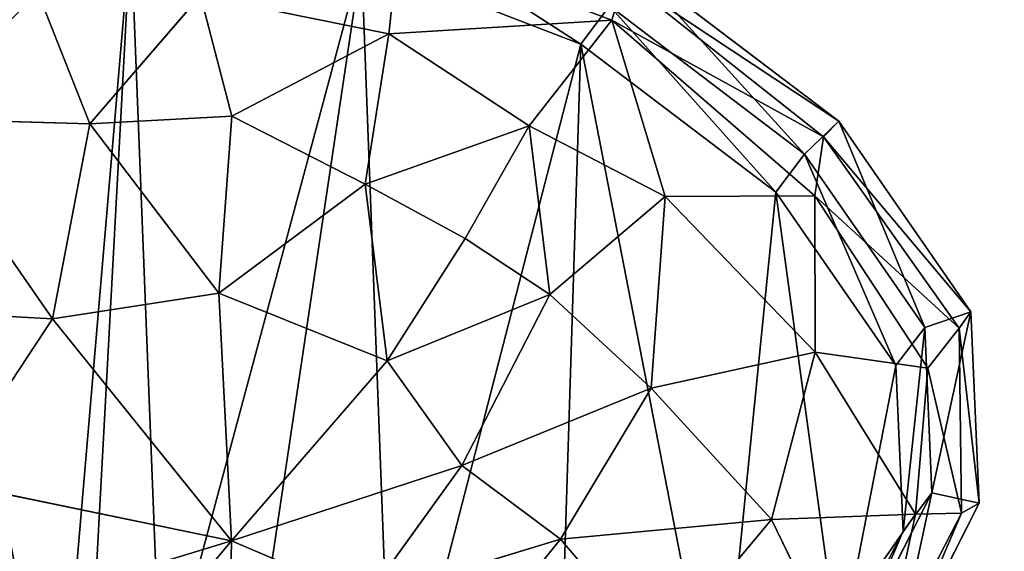
# Model space of a CAD drawing. Extents: x -4 to 4267, y 0 to 4270.
# Drawn here: x 2485 to 2695, y 2365 to 2478 of the extents above; entities that cross this region are included whole.
import ezdxf

# ---------------------------------------------------------------- set-up
doc = ezdxf.new("R2010")
doc.units = 0
doc.header["$LTSCALE"] = 25.4
doc.layers.get('0').update_dxf_attribs({"color": 13, "linetype": 'CONTINUOUS'})

msp = doc.modelspace()

# ---------------------------------------------------------------- linework, layer by layer
at = {"color": 0}
for p, q in [((2563.35, 2475.07, 107.53), (2565.5, 2495.21, 73.92)), ((2563.35, 2475.07, 107.53), (2565.5, 2495.21, 73.92)), ((2565.5, 2495.21, 73.92), (2610.91, 2478.02, 76.85)), ((2565.5, 2495.21, 73.92), (2610.91, 2478.02, 76.85)), ((2557.52, 2490.98, 0), (2604.25, 2472.92, 0)), ((2557.52, 2490.98, 0), (2604.25, 2472.92, 0)), ((2615.31, 2489.86, 0), (2659.31, 2456.47, 0)), ((2615.31, 2489.86, 0), (2659.31, 2456.47, 0)), ((2610.91, 2478.02, 76.85), (2613.54, 2486.81, 37.53)), ((2610.91, 2478.02, 76.85), (2613.54, 2486.81, 37.53)), ((2613.54, 2486.81, 37.53), (2656.05, 2453.15, 37.42)), ((2659.31, 2456.47, 0), (2613.54, 2486.81, 37.53)), ((2659.31, 2456.47, 0), (2613.54, 2486.81, 37.53)), ((2613.54, 2486.81, 37.53), (2656.05, 2453.15, 37.42)), ((2488.44, 2483.98, 107.5), (2499.56, 2455.89, 132.78)), ((2488.44, 2483.98, 107.5), (2499.56, 2455.89, 132.78)), ((2499.56, 2455.89, 132.78), (2523.15, 2483.29, 107.51)), ((2499.56, 2455.89, 132.78), (2523.15, 2483.29, 107.51)), ((2529.84, 2457.57, 129.61), (2523.15, 2483.29, 107.51)), ((2529.84, 2457.57, 129.61), (2523.15, 2483.29, 107.51)), ((2523.15, 2483.29, 107.51), (2563.35, 2475.07, 107.53)), ((2523.15, 2483.29, 107.51), (2563.35, 2475.07, 107.53)), ((2610.39, 2481.04, 0), (2652, 2449.47, 0)), ((2610.39, 2481.04, 0), (2652, 2449.47, 0)), ((2610.91, 2478.02, 76.85), (2563.35, 2475.07, 107.53)), ((2610.91, 2478.02, 76.85), (2563.35, 2475.07, 107.53)), ((2593.26, 2455.47, 114.75), (2610.91, 2478.02, 76.85)), ((2593.26, 2455.47, 114.75), (2610.91, 2478.02, 76.85)), ((2610.91, 2478.02, 76.85), (2656.05, 2453.15, 37.42)), ((2654.23, 2440.55, 73.56), (2610.91, 2478.02, 76.85)), ((2654.23, 2440.55, 73.56), (2610.91, 2478.02, 76.85)), ((2610.91, 2478.02, 76.85), (2622.27, 2440.44, 107.42)), ((2610.91, 2478.02, 76.85), (2656.05, 2453.15, 37.42)), ((2610.91, 2478.02, 76.85), (2622.27, 2440.44, 107.42)), ((2563.35, 2475.07, 107.53), (2529.84, 2457.57, 129.61)), ((2563.35, 2475.07, 107.53), (2529.84, 2457.57, 129.61)), ((2563.35, 2475.07, 107.53), (2558.25, 2443.08, 132.79)), ((2563.35, 2475.07, 107.53), (2558.25, 2443.08, 132.79)), ((2593.26, 2455.47, 114.75), (2563.35, 2475.07, 107.53)), ((2593.26, 2455.47, 114.75), (2563.35, 2475.07, 107.53)), ((2604.25, 2472.92, 0), (2645.86, 2441.34, 0)), ((2604.25, 2472.92, 0), (2645.86, 2441.34, 0)), ((2461.95, 2457, 132.86), (2491.56, 2414.35, 141.11)), ((2499.56, 2455.89, 132.78), (2461.95, 2457, 132.86)), ((2499.56, 2455.89, 132.78), (2461.95, 2457, 132.86)), ((2461.95, 2457, 132.86), (2491.56, 2414.35, 141.11)), ((2499.56, 2455.89, 132.78), (2491.56, 2414.35, 141.11)), ((2499.56, 2455.89, 132.78), (2491.56, 2414.35, 141.11)), ((2529.84, 2457.57, 129.61), (2499.56, 2455.89, 132.78)), ((2529.84, 2457.57, 129.61), (2499.56, 2455.89, 132.78)), ((2527.05, 2419.79, 140), (2499.56, 2455.89, 132.78)), ((2527.05, 2419.79, 140), (2499.56, 2455.89, 132.78)), ((2527.05, 2419.79, 140), (2529.84, 2457.57, 129.61)), ((2527.05, 2419.79, 140), (2529.84, 2457.57, 129.61)), ((2529.84, 2457.57, 129.61), (2558.25, 2443.08, 132.79)), ((2529.84, 2457.57, 129.61), (2558.25, 2443.08, 132.79)), ((2656.05, 2453.15, 37.42), (2659.31, 2456.47, 0)), ((2656.05, 2453.15, 37.42), (2659.31, 2456.47, 0)), ((2659.31, 2456.47, 0), (2687.5, 2415.83, 0)), ((2659.31, 2456.47, 0), (2687.5, 2415.83, 0)), ((2558.25, 2443.08, 132.79), (2593.26, 2455.47, 114.75)), ((2558.25, 2443.08, 132.79), (2593.26, 2455.47, 114.75)), ((2579.6, 2431.48, 131.88), (2593.26, 2455.47, 114.75)), ((2579.6, 2431.48, 131.88), (2593.26, 2455.47, 114.75)), ((2622.27, 2440.44, 107.42), (2593.26, 2455.47, 114.75)), ((2593.26, 2455.47, 114.75), (2597.67, 2419.57, 132.79)), ((2593.26, 2455.47, 114.75), (2597.67, 2419.57, 132.79)), ((2622.27, 2440.44, 107.42), (2593.26, 2455.47, 114.75)), ((2656.05, 2453.15, 37.42), (2654.23, 2440.55, 73.56)), ((2656.05, 2453.15, 37.42), (2654.23, 2440.55, 73.56)), ((2656.05, 2453.15, 37.42), (2687.5, 2415.83, 0)), ((2685, 2412.39, 37.15), (2656.05, 2453.15, 37.42)), ((2685, 2412.39, 37.15), (2656.05, 2453.15, 37.42)), ((2656.05, 2453.15, 37.42), (2687.5, 2415.83, 0)), ((2652, 2449.47, 0), (2677.63, 2412.51, 0)), ((2652, 2449.47, 0), (2677.63, 2412.51, 0)), ((2558.25, 2443.08, 132.79), (2527.05, 2419.79, 140)), ((2558.25, 2443.08, 132.79), (2527.05, 2419.79, 140)), ((2558.25, 2443.08, 132.79), (2579.6, 2431.48, 131.88)), ((2562.93, 2405.42, 140), (2558.25, 2443.08, 132.79)), ((2562.93, 2405.42, 140), (2558.25, 2443.08, 132.79)), ((2558.25, 2443.08, 132.79), (2579.6, 2431.48, 131.88)), ((2645.86, 2441.34, 0), (2671.49, 2404.38, 0)), ((2645.86, 2441.34, 0), (2671.49, 2404.38, 0)), ((2597.67, 2419.57, 132.79), (2622.27, 2440.44, 107.42)), ((2597.67, 2419.57, 132.79), (2622.27, 2440.44, 107.42)), ((2622.27, 2440.44, 107.42), (2619.27, 2399.57, 129.1)), ((2622.27, 2440.44, 107.42), (2619.27, 2399.57, 129.1)), ((2654.23, 2440.55, 73.56), (2622.27, 2440.44, 107.42)), ((2654.23, 2440.55, 73.56), (2622.27, 2440.44, 107.42)), ((2622.27, 2440.44, 107.42), (2654.24, 2407.25, 99.89)), ((2622.27, 2440.44, 107.42), (2654.24, 2407.25, 99.89)), ((2678.28, 2403.84, 67.63), (2654.23, 2440.55, 73.56)), ((2654.23, 2440.55, 73.56), (2685, 2412.39, 37.15)), ((2654.23, 2440.55, 73.56), (2685, 2412.39, 37.15)), ((2654.24, 2407.25, 99.89), (2654.23, 2440.55, 73.56)), ((2678.28, 2403.84, 67.63), (2654.23, 2440.55, 73.56)), ((2654.24, 2407.25, 99.89), (2654.23, 2440.55, 73.56)), ((2579.6, 2431.48, 131.88), (2562.93, 2405.42, 140)), ((2579.6, 2431.48, 131.88), (2562.93, 2405.42, 140)), ((2597.67, 2419.57, 132.79), (2579.6, 2431.48, 131.88)), ((2597.67, 2419.57, 132.79), (2579.6, 2431.48, 131.88)), ((2491.56, 2414.35, 141.11), (2527.05, 2419.79, 140)), ((2491.56, 2414.35, 141.11), (2527.05, 2419.79, 140)), ((2529.72, 2367.06, 137.28), (2527.05, 2419.79, 140)), ((2527.05, 2419.79, 140), (2562.93, 2405.42, 140)), ((2527.05, 2419.79, 140), (2562.93, 2405.42, 140)), ((2529.72, 2367.06, 137.28), (2527.05, 2419.79, 140)), ((2597.67, 2419.57, 132.79), (2562.93, 2405.42, 140)), ((2597.67, 2419.57, 132.79), (2562.93, 2405.42, 140)), ((2578.91, 2383.08, 140), (2597.67, 2419.57, 132.79)), ((2578.91, 2383.08, 140), (2597.67, 2419.57, 132.79)), ((2619.27, 2399.57, 129.1), (2597.67, 2419.57, 132.79)), ((2619.27, 2399.57, 129.1), (2597.67, 2419.57, 132.79)), ((2491.56, 2414.35, 141.11), (2443.2, 2416.95, 145)), ((2491.56, 2414.35, 141.11), (2443.2, 2416.95, 145)), ((2687.5, 2415.83, 0), (2685, 2412.39, 37.15)), ((2687.5, 2415.83, 0), (2685, 2412.39, 37.15)), ((2687.5, 2415.83, 0), (2689.26, 2375.04, 0)), ((2687.5, 2415.83, 0), (2689.26, 2375.04, 0)), ((2468.66, 2379.66, 145), (2491.56, 2414.35, 141.11)), ((2468.66, 2379.66, 145), (2491.56, 2414.35, 141.11)), ((2491.56, 2414.35, 141.11), (2529.72, 2367.06, 137.28)), ((2491.56, 2414.35, 141.11), (2529.72, 2367.06, 137.28)), ((2677.63, 2412.51, 0), (2679.15, 2377.23, 0)), ((2677.63, 2412.51, 0), (2679.15, 2377.23, 0)), ((2685, 2412.39, 37.15), (2678.28, 2403.84, 67.63)), ((2685, 2412.39, 37.15), (2678.28, 2403.84, 67.63)), ((2685, 2412.39, 37.15), (2685.49, 2372.9, 37.1)), ((2689.26, 2375.04, 0), (2685, 2412.39, 37.15)), ((2685, 2412.39, 37.15), (2685.49, 2372.9, 37.1)), ((2689.26, 2375.04, 0), (2685, 2412.39, 37.15)), ((2654.24, 2407.25, 99.89), (2619.27, 2399.57, 129.1)), ((2654.24, 2407.25, 99.89), (2619.27, 2399.57, 129.1)), ((2654.24, 2407.25, 99.89), (2644.97, 2371.57, 107.27)), ((2654.24, 2407.25, 99.89), (2644.97, 2371.57, 107.27)), ((2678.28, 2403.84, 67.63), (2654.24, 2407.25, 99.89)), ((2678.28, 2403.84, 67.63), (2654.24, 2407.25, 99.89)), ((2675.69, 2372.72, 73.4), (2654.24, 2407.25, 99.89)), ((2675.69, 2372.72, 73.4), (2654.24, 2407.25, 99.89)), ((2562.93, 2405.42, 140), (2529.72, 2367.06, 137.28)), ((2562.93, 2405.42, 140), (2529.72, 2367.06, 137.28)), ((2562.93, 2405.42, 140), (2578.91, 2383.08, 140)), ((2562.93, 2405.42, 140), (2578.91, 2383.08, 140)), ((2671.49, 2404.38, 0), (2673.01, 2369.11, 0)), ((2671.49, 2404.38, 0), (2673.01, 2369.11, 0)), ((2675.69, 2372.72, 73.4), (2678.28, 2403.84, 67.63)), ((2675.69, 2372.72, 73.4), (2678.28, 2403.84, 67.63)), ((2685.49, 2372.9, 37.1), (2678.28, 2403.84, 67.63)), ((2685.49, 2372.9, 37.1), (2678.28, 2403.84, 67.63)), ((2619.27, 2399.57, 129.1), (2578.91, 2383.08, 140)), ((2619.27, 2399.57, 129.1), (2578.91, 2383.08, 140)), ((2599.94, 2367.37, 132.74), (2619.27, 2399.57, 129.1)), ((2599.94, 2367.37, 132.74), (2619.27, 2399.57, 129.1)), ((2644.97, 2371.57, 107.27), (2619.27, 2399.57, 129.1)), ((2644.97, 2371.57, 107.27), (2619.27, 2399.57, 129.1)), ((2578.91, 2383.08, 140), (2529.72, 2367.06, 137.28)), ((2578.91, 2383.08, 140), (2529.72, 2367.06, 137.28)), ((2578.91, 2383.08, 140), (2558.49, 2354.84, 132.78)), ((2578.91, 2383.08, 140), (2558.49, 2354.84, 132.78)), ((2599.94, 2367.37, 132.74), (2578.91, 2383.08, 140)), ((2599.94, 2367.37, 132.74), (2578.91, 2383.08, 140)), ((2468.66, 2379.66, 145), (2529.72, 2367.06, 137.28)), ((2468.66, 2379.66, 145), (2529.72, 2367.06, 137.28)), ((2679.15, 2377.23, 0), (2662.9, 2345.26, 0)), ((2679.15, 2377.23, 0), (2662.9, 2345.26, 0)), ((2689.26, 2375.04, 0), (2670.88, 2338.89, 0)), ((2689.26, 2375.04, 0), (2670.88, 2338.89, 0)), ((2685.49, 2372.9, 37.1), (2689.26, 2375.04, 0)), ((2685.49, 2372.9, 37.1), (2689.26, 2375.04, 0)), ((2644.97, 2371.57, 107.27), (2599.94, 2367.37, 132.74)), ((2644.97, 2371.57, 107.27), (2599.94, 2367.37, 132.74)), ((2620.89, 2342.83, 107.33), (2644.97, 2371.57, 107.27)), ((2620.89, 2342.83, 107.33), (2644.97, 2371.57, 107.27)), ((2644.97, 2371.57, 107.27), (2675.69, 2372.72, 73.4)), ((2644.97, 2371.57, 107.27), (2675.69, 2372.72, 73.4)), ((2657.25, 2346.27, 79.1), (2644.97, 2371.57, 107.27)), ((2657.25, 2346.27, 79.1), (2644.97, 2371.57, 107.27)), ((2657.25, 2346.27, 79.1), (2675.69, 2372.72, 73.4)), ((2657.25, 2346.27, 79.1), (2675.69, 2372.72, 73.4)), ((2668.63, 2340.21, 45.56), (2685.49, 2372.9, 37.1)), ((2668.63, 2340.21, 45.56), (2685.49, 2372.9, 37.1)), ((2675.69, 2372.72, 73.4), (2668.63, 2340.21, 45.56)), ((2675.69, 2372.72, 73.4), (2668.63, 2340.21, 45.56)), ((2670.88, 2338.89, 0), (2685.49, 2372.9, 37.1)), ((2670.88, 2338.89, 0), (2685.49, 2372.9, 37.1)), ((2685.49, 2372.9, 37.1), (2675.69, 2372.72, 73.4)), ((2685.49, 2372.9, 37.1), (2675.69, 2372.72, 73.4)), ((2558.49, 2354.84, 132.78), (2599.94, 2367.37, 132.74)), ((2558.49, 2354.84, 132.78), (2599.94, 2367.37, 132.74)), ((2580.8, 2343.71, 124.35), (2599.94, 2367.37, 132.74)), ((2580.8, 2343.71, 124.35), (2599.94, 2367.37, 132.74)), ((2599.94, 2367.37, 132.74), (2620.89, 2342.83, 107.33)), ((2599.94, 2367.37, 132.74), (2620.89, 2342.83, 107.33)), ((2673.01, 2369.11, 0), (2659.42, 2342.38, 0)), ((2673.01, 2369.11, 0), (2659.42, 2342.38, 0)), ((2529.72, 2367.06, 137.28), (2478.84, 2351.54, 137.78)), ((2529.72, 2367.06, 137.28), (2478.84, 2351.54, 137.78)), ((2529.72, 2367.06, 137.28), (2505.06, 2337.58, 108.61)), ((2529.72, 2367.06, 137.28), (2505.06, 2337.58, 108.61)), ((2529.72, 2367.06, 137.28), (2529.25, 2340.33, 107.5)), ((2529.72, 2367.06, 137.28), (2529.25, 2340.33, 107.5)), ((2529.72, 2367.06, 137.28), (2558.49, 2354.84, 132.78)), ((2529.72, 2367.06, 137.28), (2558.49, 2354.84, 132.78))]:
    msp.add_line(p, q, dxfattribs=at)
at = {"color": 0, "extrusion": (2.64555e-09, 2.17843e-07, 1)}
msp.add_circle((2131.62, 2135.23, 0), 2135.23, dxfattribs=at)

# ---------------------------------------------------------------- meshes
at = {"color": 28}
mesh = msp.add_polyface(dxfattribs=at)
corners = [(1968.78, 2675.03, 0), (1995.01, 2704.62, 0), (1967.72, 2672.82, 0), (2001.15, 2712.75, 0), (2035.76, 2733.23, 0), (2041.9, 2741.35, 0), (2082.18, 2751.24, 0), (2088.33, 2759.36, 0), (2131.62, 2757.24, 0), (2137.76, 2765.36, 0), (2181.05, 2751.24, 0), (2187.19, 2759.36, 0), (2227.47, 2733.23, 0), (2233.61, 2741.35, 0), (2268.22, 2704.62, 0), (2274.36, 2712.75, 0), (2300.59, 2666.9, 0), (2306.73, 2675.03, 0), (2321.88, 2622.75, 0), (2328.02, 2630.88, 0), (2329.67, 2573.91, 0), (2335.81, 2582.04, 0), (2330.72, 2515.2, 0), (2336.86, 2523.33, 0), (2405.23, 2480.66, 0), (2411.37, 2488.79, 0), (2458.81, 2491.97, 0), (2464.95, 2500.09, 0), (2508.28, 2496.89, 0), (2514.42, 2505.02, 0), (2557.52, 2490.98, 0), (2563.66, 2499.1, 0), (2604.25, 2472.92, 0), (2610.39, 2481.04, 0), (2645.86, 2441.34, 0), (2652, 2449.47, 0), (2671.49, 2404.38, 0), (2677.63, 2412.51, 0), (2673.01, 2369.11, 0), (2662.9, 2345.26, 0), (2659.42, 2342.38, 0), (2679.15, 2377.23, 0)]
mesh.append_faces([[corners[k] for k in face] for face in [(0, 1, 2), (38, 39, 40)]], dxfattribs={"vtx0": -1, "color": 28})
mesh.append_faces([[corners[k] for k in face] for face in [(1, 3, 4), (4, 5, 6), (6, 7, 8), (8, 9, 10), (10, 11, 12), (12, 13, 14), (14, 15, 16), (16, 17, 18), (18, 19, 20), (20, 21, 22), (22, 23, 24), (24, 25, 26), (26, 27, 28), (28, 29, 30), (30, 31, 32), (32, 33, 34), (34, 35, 36), (36, 37, 38), (39, 38, 41), (41, 38, 37)]], dxfattribs={"vtx0": -1, "vtx1": -1, "color": 28})
mesh.append_faces([[corners[k] for k in face] for face in [(1, 0, 3), (4, 3, 5), (6, 5, 7), (8, 7, 9), (10, 9, 11), (12, 11, 13), (14, 13, 15), (16, 15, 17), (18, 17, 19), (20, 19, 21), (22, 21, 23), (24, 23, 25), (26, 25, 27), (28, 27, 29), (30, 29, 31), (32, 31, 33), (34, 33, 35), (36, 35, 37)]], dxfattribs={"vtx0": -1, "vtx2": -1, "color": 28})
mesh = msp.add_polyface(dxfattribs=at)
corners = [(1812.51, 1896.85, 0), (1806.37, 1888.73, 0), (1805.62, 1890.2, 0), (1705.46, 1771.21, 0), (1701.35, 1694.96, 0), (1696.28, 1732.32, 0), (1727.94, 1665.44, 0), (1720.34, 1799.5, 0), (1738.04, 1820.86, 0), (1765.52, 1646.96, 0), (1767.81, 1851.49, 0), (1800.37, 1644.21, 0), (1830.68, 1655.51, 0), (1565.88, 2072.29, 0), (1555.14, 1970.12, 0), (1552.26, 2018.05, 0), (1576.57, 1940.04, 0), (1589.42, 2113.7, 0), (1610.19, 1924.8, 0), (1623.87, 2146.7, 0), (1649.26, 1924.64, 0), (1672.87, 2171.16, 0), (1684.43, 1939.22, 0), (1734.52, 2191.94, 0), (1703.67, 1962.74, 0), (1720.09, 1991.8, 0), (1723.31, 1994.77, 0), (1726.23, 1999.92, 0), (1741.55, 2014.01, 0), (1735.45, 2198.3, 0), (1740.66, 2200.06, 0), (1745.37, 2232.29, 0), (1761.67, 2016.19, 0), (1751.15, 2258.35, 0), (1761.07, 2285.6, 0), (1776.71, 2321.89, 0), (1774.49, 1980.29, 0), (1785.1, 1953.11, 0), (1597.88, 2412.51, 0), (1612.61, 2345.26, 0), (1596.36, 2377.23, 0), (1618.44, 2442.16, 0), (1641.73, 2321.1, 0), (1658.99, 2472.92, 0), (1676.37, 2310.29, 0), (1705.71, 2490.98, 0), (1711.5, 2317.23, 0), (1754.96, 2496.89, 0), (1742.05, 2329.61, 0), (1760.75, 2331.9, 0), (1804.42, 2491.97, 0), (1796.79, 1927.92, 0), (1858, 2480.66, 0), (1856.16, 1681.15, 0), (1880.94, 1712.5, 0), (1893.92, 2497.32, 0), (1907.93, 1736.87, 0), (1932.51, 2515.2, 0), (1939.53, 1760.13, 0), (1932.61, 2520.52, 0), (1938.65, 2523.33, 0), (1939.7, 2582.04, 0), (1983.41, 1742.29, 0), (1947.49, 2630.88, 0), (1967.72, 2672.82, 0), (1995.01, 2704.62, 0), (2026.8, 1727.49, 0), (2035.76, 2733.23, 0), (2080.04, 1714.35, 0), (2082.18, 2751.24, 0), (2131.44, 1708.91, 0), (2131.62, 2757.24, 0), (2137.76, 1708.24, 0), (2181.05, 2751.24, 0), (2144.07, 1708.91, 0), (2195.47, 1714.35, 0), (2227.47, 2733.23, 0), (2248.71, 1727.49, 0), (2268.22, 2704.62, 0), (2292.11, 1742.29, 0), (2300.59, 2666.9, 0), (2335.98, 1760.13, 0), (2321.88, 2622.75, 0), (2329.67, 2573.91, 0), (2330.72, 2515.2, 0), (2405.23, 2480.66, 0), (2367.58, 1736.87, 0), (2394.58, 1712.5, 0), (2419.36, 1681.15, 0), (2458.81, 2491.97, 0), (2444.83, 1655.51, 0), (2456.87, 1888.73, 0), (2472.58, 1919.8, 0), (2492.66, 2313.77, 0), (2508.28, 2496.89, 0), (2484.26, 1944.96, 0), (2498.8, 2321.89, 0), (2514.77, 2331.9, 0), (2557.52, 2490.98, 0), (2533.46, 2329.61, 0), (2564.01, 2317.23, 0), (2604.25, 2472.92, 0), (2599.15, 2310.29, 0), (2633.79, 2321.1, 0), (2645.86, 2441.34, 0), (2659.42, 2342.38, 0), (2671.49, 2404.38, 0), (2673.01, 2369.11, 0), (2500.25, 2318.53, 0), (2494.85, 1972.07, 0), (2508.3, 2277.48, 0), (2502.44, 1993.34, 0), (2505.01, 2000.54, 0), (2507.7, 2008.07, 0), (2510.82, 2007.73, 0), (2518.22, 2250.22, 0), (2511.15, 2008.66, 0), (2513.84, 2016.19, 0), (2533.97, 2014.01, 0), (2524, 2224.16, 0), (2528.72, 2191.94, 0), (2590.36, 2171.16, 0), (2549.29, 1999.92, 0), (2566.83, 1968.88, 0), (2591.09, 1939.22, 0), (2639.36, 2146.7, 0), (2626.25, 1924.64, 0), (2665.33, 1924.8, 0), (2677.16, 2110.5, 0), (2698.42, 1939.8, 0), (2703.49, 2064.16, 0), (2714.23, 1962, 0), (2717.11, 2009.92, 0), (2475.14, 1644.21, 0), (2495.42, 1851.49, 0), (2510, 1646.96, 0), (2525.19, 1820.86, 0), (2547.57, 1665.44, 0), (2548, 1793.33, 0), (2568.23, 1688.37, 0), (2563.91, 1763.09, 0), (2573.09, 1724.2, 0)]
mesh.append_faces([[corners[k] for k in face] for face in [(0, 1, 2), (3, 4, 5), (13, 14, 15), (38, 39, 40), (105, 106, 107), (131, 130, 132), (139, 140, 141)]], dxfattribs={"vtx0": -1, "color": 28})
mesh.append_faces([[corners[k] for k in face] for face in [(4, 3, 6), (6, 8, 9), (9, 10, 11), (11, 1, 12), (14, 13, 16), (16, 17, 18), (18, 19, 20), (20, 21, 22), (22, 23, 24), (24, 23, 25), (25, 23, 26), (26, 23, 27), (27, 23, 28), (28, 31, 32), (32, 35, 36), (36, 35, 37), (39, 41, 42), (42, 43, 44), (44, 45, 46), (46, 47, 48), (48, 47, 49), (49, 50, 35), (37, 50, 51), (51, 50, 0), (12, 52, 53), (53, 52, 54), (54, 55, 56), (56, 57, 58), (58, 61, 62), (62, 65, 66), (66, 67, 68), (68, 69, 70), (70, 71, 72), (72, 73, 74), (74, 73, 75), (75, 76, 77), (77, 78, 79), (79, 80, 81), (81, 85, 86), (86, 85, 87), (87, 85, 88), (88, 89, 90), (91, 89, 92), (92, 93, 95), (96, 94, 97), (97, 98, 99), (99, 98, 100), (100, 101, 102), (102, 101, 103), (103, 104, 105), (109, 110, 111), (111, 110, 112), (112, 110, 113), (113, 110, 114), (114, 115, 116), (116, 115, 117), (117, 115, 118), (118, 121, 122), (122, 121, 123), (123, 121, 124), (124, 125, 126), (126, 125, 127), (127, 128, 129), (129, 130, 131), (133, 134, 135), (135, 136, 137), (137, 138, 139)]], dxfattribs={"vtx0": -1, "vtx1": -1, "color": 28})
mesh.append_faces([[corners[k] for k in face] for face in [(12, 1, 0), (35, 50, 37), (0, 52, 12), (90, 89, 91), (92, 89, 93), (93, 94, 96)]], dxfattribs={"vtx0": -1, "vtx1": -1, "vtx2": -1, "color": 28})
mesh.append_faces([[corners[k] for k in face] for face in [(6, 3, 7), (6, 7, 8), (9, 8, 10), (11, 10, 1), (16, 13, 17), (18, 17, 19), (20, 19, 21), (22, 21, 23), (28, 23, 29), (28, 29, 30), (28, 30, 31), (32, 31, 33), (32, 33, 34), (32, 34, 35), (39, 38, 41), (42, 41, 43), (44, 43, 45), (46, 45, 47), (49, 47, 50), (0, 50, 52), (54, 52, 55), (56, 55, 57), (58, 57, 59), (58, 59, 60), (58, 60, 61), (62, 61, 63), (62, 63, 64), (62, 64, 65), (66, 65, 67), (68, 67, 69), (70, 69, 71), (72, 71, 73), (75, 73, 76), (77, 76, 78), (79, 78, 80), (81, 80, 82), (81, 82, 83), (81, 83, 84), (81, 84, 85), (88, 85, 89), (93, 89, 94), (97, 94, 98), (100, 98, 101), (103, 101, 104), (105, 104, 106), (93, 109, 95), (109, 93, 110), (114, 110, 115), (118, 115, 119), (118, 119, 120), (118, 120, 121), (124, 121, 125), (127, 125, 128), (129, 128, 130), (91, 133, 90), (133, 91, 134), (135, 134, 136), (137, 136, 138), (139, 138, 140)]], dxfattribs={"vtx0": -1, "vtx2": -1, "color": 28})
mesh.append_faces([[corners[k] for k in face] for face in [(108, 93, 96)]], dxfattribs={"vtx1": -1, "color": 28})
mesh = msp.add_polyface(dxfattribs=at)
corners = [(2412.56, 2499.26, 0), (2464.95, 2500.09, 0), (2411.37, 2488.79, 0), (2463.42, 2509.99, 0), (2514.52, 2515.08, 0), (2514.42, 2505.02, 0), (2563.66, 2499.1, 0), (2566.1, 2508.88, 0), (2610.39, 2481.04, 0), (2615.31, 2489.86, 0), (2652, 2449.47, 0), (2659.31, 2456.47, 0), (2677.63, 2412.51, 0), (2687.5, 2415.83, 0), (2679.15, 2377.23, 0), (2508.62, 2323.78, 0), (2511.38, 2317.97, 0), (2503.35, 2320.47, 0), (2517.07, 2321.54, 0), (2527.32, 2321.49, 0), (2530.93, 2319.84, 0), (2557.87, 2309.11, 0), (2561.14, 2307.61, 0), (2593.01, 2302.17, 0), (2599.7, 2299.99, 0), (2627.65, 2312.98, 0), (2638.65, 2312.14, 0), (2656.76, 2337.14, 0), (2670.88, 2338.89, 0), (2659.42, 2342.38, 0), (2662.9, 2345.26, 0), (2689.26, 2375.04, 0)]
mesh.append_faces([[corners[k] for k in face] for face in [(0, 1, 2), (15, 16, 17)]], dxfattribs={"vtx0": -1, "color": 28})
mesh.append_faces([[corners[k] for k in face] for face in [(1, 4, 5), (5, 4, 6), (6, 7, 8), (8, 9, 10), (10, 11, 12), (12, 13, 14), (16, 15, 18), (18, 19, 20), (20, 21, 22), (22, 23, 24), (24, 25, 26), (26, 27, 28), (28, 14, 31), (31, 14, 13)]], dxfattribs={"vtx0": -1, "vtx1": -1, "color": 28})
mesh.append_faces([[corners[k] for k in face] for face in [(1, 0, 3), (1, 3, 4), (6, 4, 7), (8, 7, 9), (10, 9, 11), (12, 11, 13), (18, 15, 19), (20, 19, 21), (22, 21, 23), (24, 23, 25), (26, 25, 27), (28, 27, 29), (28, 29, 30), (28, 30, 14)]], dxfattribs={"vtx0": -1, "vtx2": -1, "color": 28})
mesh = msp.add_polyface(dxfattribs=at)
corners = [(2563.35, 2475.07, 107.53), (2565.5, 2495.21, 73.92), (2523.15, 2483.29, 107.51)]
mesh.append_faces([[corners[k] for k in face] for face in [(0, 1, 2)]], dxfattribs={"color": 28})
mesh = msp.add_polyface(dxfattribs=at)
corners = [(2563.35, 2475.07, 107.53), (2610.91, 2478.02, 76.85), (2565.5, 2495.21, 73.92)]
mesh.append_faces([[corners[k] for k in face] for face in [(0, 1, 2)]], dxfattribs={"color": 28})
mesh = msp.add_polyface(dxfattribs=at)
corners = [(2610.91, 2478.02, 76.85), (2613.54, 2486.81, 37.53), (2565.5, 2495.21, 73.92)]
mesh.append_faces([[corners[k] for k in face] for face in [(0, 1, 2)]], dxfattribs={"color": 28})
mesh = msp.add_polyface(dxfattribs=at)
corners = [(2613.54, 2486.81, 37.53), (2659.31, 2456.47, 0), (2615.31, 2489.86, 0)]
mesh.append_faces([[corners[k] for k in face] for face in [(0, 1, 2)]], dxfattribs={"color": 28})
mesh = msp.add_polyface(dxfattribs=at)
corners = [(2610.91, 2478.02, 76.85), (2656.05, 2453.15, 37.42), (2613.54, 2486.81, 37.53)]
mesh.append_faces([[corners[k] for k in face] for face in [(0, 1, 2)]], dxfattribs={"color": 28})
mesh = msp.add_polyface(dxfattribs=at)
corners = [(2613.54, 2486.81, 37.53), (2656.05, 2453.15, 37.42), (2659.31, 2456.47, 0)]
mesh.append_faces([[corners[k] for k in face] for face in [(0, 1, 2)]], dxfattribs={"color": 28})
mesh = msp.add_polyface(dxfattribs=at)
corners = [(2461.95, 2457, 132.86), (2488.44, 2483.98, 107.5), (2454.92, 2481.71, 100.28)]
mesh.append_faces([[corners[k] for k in face] for face in [(0, 1, 2)]], dxfattribs={"color": 28})
mesh = msp.add_polyface(dxfattribs=at)
corners = [(2499.56, 2455.89, 132.78), (2488.44, 2483.98, 107.5), (2461.95, 2457, 132.86)]
mesh.append_faces([[corners[k] for k in face] for face in [(0, 1, 2)]], dxfattribs={"color": 28})
mesh = msp.add_polyface(dxfattribs=at)
corners = [(2523.15, 2483.29, 107.51), (2488.44, 2483.98, 107.5), (2499.56, 2455.89, 132.78)]
mesh.append_faces([[corners[k] for k in face] for face in [(0, 1, 2)]], dxfattribs={"color": 28})
mesh = msp.add_polyface(dxfattribs=at)
corners = [(2529.84, 2457.57, 129.61), (2523.15, 2483.29, 107.51), (2499.56, 2455.89, 132.78)]
mesh.append_faces([[corners[k] for k in face] for face in [(0, 1, 2)]], dxfattribs={"color": 28})
mesh = msp.add_polyface(dxfattribs=at)
corners = [(2563.35, 2475.07, 107.53), (2523.15, 2483.29, 107.51), (2529.84, 2457.57, 129.61)]
mesh.append_faces([[corners[k] for k in face] for face in [(0, 1, 2)]], dxfattribs={"color": 28})
mesh = msp.add_polyface(dxfattribs=at)
corners = [(2593.26, 2455.47, 114.75), (2610.91, 2478.02, 76.85), (2563.35, 2475.07, 107.53)]
mesh.append_faces([[corners[k] for k in face] for face in [(0, 1, 2)]], dxfattribs={"color": 28})
mesh = msp.add_polyface(dxfattribs=at)
corners = [(2593.26, 2455.47, 114.75), (2622.27, 2440.44, 107.42), (2610.91, 2478.02, 76.85)]
mesh.append_faces([[corners[k] for k in face] for face in [(0, 1, 2)]], dxfattribs={"color": 28})
mesh = msp.add_polyface(dxfattribs=at)
corners = [(2610.91, 2478.02, 76.85), (2654.23, 2440.55, 73.56), (2656.05, 2453.15, 37.42)]
mesh.append_faces([[corners[k] for k in face] for face in [(0, 1, 2)]], dxfattribs={"color": 28})
mesh = msp.add_polyface(dxfattribs=at)
corners = [(2622.27, 2440.44, 107.42), (2654.23, 2440.55, 73.56), (2610.91, 2478.02, 76.85)]
mesh.append_faces([[corners[k] for k in face] for face in [(0, 1, 2)]], dxfattribs={"color": 28})
mesh = msp.add_polyface(dxfattribs=at)
corners = [(2563.35, 2475.07, 107.53), (2529.84, 2457.57, 129.61), (2558.25, 2443.08, 132.79)]
mesh.append_faces([[corners[k] for k in face] for face in [(0, 1, 2)]], dxfattribs={"color": 28})
mesh = msp.add_polyface(dxfattribs=at)
corners = [(2593.26, 2455.47, 114.75), (2563.35, 2475.07, 107.53), (2558.25, 2443.08, 132.79)]
mesh.append_faces([[corners[k] for k in face] for face in [(0, 1, 2)]], dxfattribs={"color": 28})
mesh = msp.add_polyface(dxfattribs=at)
corners = [(2491.56, 2414.35, 141.11), (2461.95, 2457, 132.86), (2443.2, 2416.95, 145)]
mesh.append_faces([[corners[k] for k in face] for face in [(0, 1, 2)]], dxfattribs={"color": 28})
mesh = msp.add_polyface(dxfattribs=at)
corners = [(2499.56, 2455.89, 132.78), (2461.95, 2457, 132.86), (2491.56, 2414.35, 141.11)]
mesh.append_faces([[corners[k] for k in face] for face in [(0, 1, 2)]], dxfattribs={"color": 28})
mesh = msp.add_polyface(dxfattribs=at)
corners = [(2527.05, 2419.79, 140), (2499.56, 2455.89, 132.78), (2491.56, 2414.35, 141.11)]
mesh.append_faces([[corners[k] for k in face] for face in [(0, 1, 2)]], dxfattribs={"color": 28})
mesh = msp.add_polyface(dxfattribs=at)
corners = [(2529.84, 2457.57, 129.61), (2499.56, 2455.89, 132.78), (2527.05, 2419.79, 140)]
mesh.append_faces([[corners[k] for k in face] for face in [(0, 1, 2)]], dxfattribs={"color": 28})
mesh = msp.add_polyface(dxfattribs=at)
corners = [(2558.25, 2443.08, 132.79), (2529.84, 2457.57, 129.61), (2527.05, 2419.79, 140)]
mesh.append_faces([[corners[k] for k in face] for face in [(0, 1, 2)]], dxfattribs={"color": 28})
mesh = msp.add_polyface(dxfattribs=at)
corners = [(2659.31, 2456.47, 0), (2656.05, 2453.15, 37.42), (2687.5, 2415.83, 0)]
mesh.append_faces([[corners[k] for k in face] for face in [(0, 1, 2)]], dxfattribs={"color": 28})
mesh = msp.add_polyface(dxfattribs=at)
corners = [(2593.26, 2455.47, 114.75), (2558.25, 2443.08, 132.79), (2579.6, 2431.48, 131.88)]
mesh.append_faces([[corners[k] for k in face] for face in [(0, 1, 2)]], dxfattribs={"color": 28})
mesh = msp.add_polyface(dxfattribs=at)
corners = [(2597.67, 2419.57, 132.79), (2593.26, 2455.47, 114.75), (2579.6, 2431.48, 131.88)]
mesh.append_faces([[corners[k] for k in face] for face in [(0, 1, 2)]], dxfattribs={"color": 28})
mesh = msp.add_polyface(dxfattribs=at)
corners = [(2622.27, 2440.44, 107.42), (2593.26, 2455.47, 114.75), (2597.67, 2419.57, 132.79)]
mesh.append_faces([[corners[k] for k in face] for face in [(0, 1, 2)]], dxfattribs={"color": 28})
mesh = msp.add_polyface(dxfattribs=at)
corners = [(2656.05, 2453.15, 37.42), (2654.23, 2440.55, 73.56), (2685, 2412.39, 37.15)]
mesh.append_faces([[corners[k] for k in face] for face in [(0, 1, 2)]], dxfattribs={"color": 28})
mesh = msp.add_polyface(dxfattribs=at)
corners = [(2656.05, 2453.15, 37.42), (2685, 2412.39, 37.15), (2687.5, 2415.83, 0)]
mesh.append_faces([[corners[k] for k in face] for face in [(0, 1, 2)]], dxfattribs={"color": 28})
mesh = msp.add_polyface(dxfattribs=at)
corners = [(2562.93, 2405.42, 140), (2558.25, 2443.08, 132.79), (2527.05, 2419.79, 140)]
mesh.append_faces([[corners[k] for k in face] for face in [(0, 1, 2)]], dxfattribs={"color": 28})
mesh = msp.add_polyface(dxfattribs=at)
corners = [(2579.6, 2431.48, 131.88), (2558.25, 2443.08, 132.79), (2562.93, 2405.42, 140)]
mesh.append_faces([[corners[k] for k in face] for face in [(0, 1, 2)]], dxfattribs={"color": 28})
mesh = msp.add_polyface(dxfattribs=at)
corners = [(2622.27, 2440.44, 107.42), (2597.67, 2419.57, 132.79), (2619.27, 2399.57, 129.1)]
mesh.append_faces([[corners[k] for k in face] for face in [(0, 1, 2)]], dxfattribs={"color": 28})
mesh = msp.add_polyface(dxfattribs=at)
corners = [(2654.24, 2407.25, 99.89), (2622.27, 2440.44, 107.42), (2619.27, 2399.57, 129.1)]
mesh.append_faces([[corners[k] for k in face] for face in [(0, 1, 2)]], dxfattribs={"color": 28})
mesh = msp.add_polyface(dxfattribs=at)
corners = [(2654.23, 2440.55, 73.56), (2622.27, 2440.44, 107.42), (2654.24, 2407.25, 99.89)]
mesh.append_faces([[corners[k] for k in face] for face in [(0, 1, 2)]], dxfattribs={"color": 28})
mesh = msp.add_polyface(dxfattribs=at)
corners = [(2654.23, 2440.55, 73.56), (2678.28, 2403.84, 67.63), (2685, 2412.39, 37.15)]
mesh.append_faces([[corners[k] for k in face] for face in [(0, 1, 2)]], dxfattribs={"color": 28})
mesh = msp.add_polyface(dxfattribs=at)
corners = [(2654.23, 2440.55, 73.56), (2654.24, 2407.25, 99.89), (2678.28, 2403.84, 67.63)]
mesh.append_faces([[corners[k] for k in face] for face in [(0, 1, 2)]], dxfattribs={"color": 28})
mesh = msp.add_polyface(dxfattribs=at)
corners = [(2597.67, 2419.57, 132.79), (2579.6, 2431.48, 131.88), (2562.93, 2405.42, 140)]
mesh.append_faces([[corners[k] for k in face] for face in [(0, 1, 2)]], dxfattribs={"color": 28})
mesh = msp.add_polyface(dxfattribs=at)
corners = [(2529.72, 2367.06, 137.28), (2527.05, 2419.79, 140), (2491.56, 2414.35, 141.11)]
mesh.append_faces([[corners[k] for k in face] for face in [(0, 1, 2)]], dxfattribs={"color": 28})
mesh = msp.add_polyface(dxfattribs=at)
corners = [(2562.93, 2405.42, 140), (2527.05, 2419.79, 140), (2529.72, 2367.06, 137.28)]
mesh.append_faces([[corners[k] for k in face] for face in [(0, 1, 2)]], dxfattribs={"color": 28})
mesh = msp.add_polyface(dxfattribs=at)
corners = [(2597.67, 2419.57, 132.79), (2562.93, 2405.42, 140), (2578.91, 2383.08, 140)]
mesh.append_faces([[corners[k] for k in face] for face in [(0, 1, 2)]], dxfattribs={"color": 28})
mesh = msp.add_polyface(dxfattribs=at)
corners = [(2619.27, 2399.57, 129.1), (2597.67, 2419.57, 132.79), (2578.91, 2383.08, 140)]
mesh.append_faces([[corners[k] for k in face] for face in [(0, 1, 2)]], dxfattribs={"color": 28})
mesh = msp.add_polyface(dxfattribs=at)
corners = [(2491.56, 2414.35, 141.11), (2443.2, 2416.95, 145), (2468.66, 2379.66, 145)]
mesh.append_faces([[corners[k] for k in face] for face in [(0, 1, 2)]], dxfattribs={"color": 28})
mesh = msp.add_polyface(dxfattribs=at)
corners = [(2687.5, 2415.83, 0), (2685, 2412.39, 37.15), (2689.26, 2375.04, 0)]
mesh.append_faces([[corners[k] for k in face] for face in [(0, 1, 2)]], dxfattribs={"color": 28})
mesh = msp.add_polyface(dxfattribs=at)
corners = [(2529.72, 2367.06, 137.28), (2491.56, 2414.35, 141.11), (2468.66, 2379.66, 145)]
mesh.append_faces([[corners[k] for k in face] for face in [(0, 1, 2)]], dxfattribs={"color": 28})
mesh = msp.add_polyface(dxfattribs=at)
corners = [(2685, 2412.39, 37.15), (2678.28, 2403.84, 67.63), (2685.49, 2372.9, 37.1)]
mesh.append_faces([[corners[k] for k in face] for face in [(0, 1, 2)]], dxfattribs={"color": 28})
mesh = msp.add_polyface(dxfattribs=at)
corners = [(2685, 2412.39, 37.15), (2685.49, 2372.9, 37.1), (2689.26, 2375.04, 0)]
mesh.append_faces([[corners[k] for k in face] for face in [(0, 1, 2)]], dxfattribs={"color": 28})
mesh = msp.add_polyface(dxfattribs=at)
corners = [(2654.24, 2407.25, 99.89), (2619.27, 2399.57, 129.1), (2644.97, 2371.57, 107.27)]
mesh.append_faces([[corners[k] for k in face] for face in [(0, 1, 2)]], dxfattribs={"color": 28})
mesh = msp.add_polyface(dxfattribs=at)
corners = [(2654.24, 2407.25, 99.89), (2644.97, 2371.57, 107.27), (2675.69, 2372.72, 73.4)]
mesh.append_faces([[corners[k] for k in face] for face in [(0, 1, 2)]], dxfattribs={"color": 28})
mesh = msp.add_polyface(dxfattribs=at)
corners = [(2654.24, 2407.25, 99.89), (2675.69, 2372.72, 73.4), (2678.28, 2403.84, 67.63)]
mesh.append_faces([[corners[k] for k in face] for face in [(0, 1, 2)]], dxfattribs={"color": 28})
mesh = msp.add_polyface(dxfattribs=at)
corners = [(2578.91, 2383.08, 140), (2562.93, 2405.42, 140), (2529.72, 2367.06, 137.28)]
mesh.append_faces([[corners[k] for k in face] for face in [(0, 1, 2)]], dxfattribs={"color": 28})
mesh = msp.add_polyface(dxfattribs=at)
corners = [(2678.28, 2403.84, 67.63), (2675.69, 2372.72, 73.4), (2685.49, 2372.9, 37.1)]
mesh.append_faces([[corners[k] for k in face] for face in [(0, 1, 2)]], dxfattribs={"color": 28})
mesh = msp.add_polyface(dxfattribs=at)
corners = [(2619.27, 2399.57, 129.1), (2578.91, 2383.08, 140), (2599.94, 2367.37, 132.74)]
mesh.append_faces([[corners[k] for k in face] for face in [(0, 1, 2)]], dxfattribs={"color": 28})
mesh = msp.add_polyface(dxfattribs=at)
corners = [(2644.97, 2371.57, 107.27), (2619.27, 2399.57, 129.1), (2599.94, 2367.37, 132.74)]
mesh.append_faces([[corners[k] for k in face] for face in [(0, 1, 2)]], dxfattribs={"color": 28})
mesh = msp.add_polyface(dxfattribs=at)
corners = [(2578.91, 2383.08, 140), (2529.72, 2367.06, 137.28), (2558.49, 2354.84, 132.78)]
mesh.append_faces([[corners[k] for k in face] for face in [(0, 1, 2)]], dxfattribs={"color": 28})
mesh = msp.add_polyface(dxfattribs=at)
corners = [(2599.94, 2367.37, 132.74), (2578.91, 2383.08, 140), (2558.49, 2354.84, 132.78)]
mesh.append_faces([[corners[k] for k in face] for face in [(0, 1, 2)]], dxfattribs={"color": 28})
mesh = msp.add_polyface(dxfattribs=at)
corners = [(2529.72, 2367.06, 137.28), (2468.66, 2379.66, 145), (2478.84, 2351.54, 137.78)]
mesh.append_faces([[corners[k] for k in face] for face in [(0, 1, 2)]], dxfattribs={"color": 28})
mesh = msp.add_polyface(dxfattribs=at)
corners = [(2689.26, 2375.04, 0), (2685.49, 2372.9, 37.1), (2670.88, 2338.89, 0)]
mesh.append_faces([[corners[k] for k in face] for face in [(0, 1, 2)]], dxfattribs={"color": 28})
mesh = msp.add_polyface(dxfattribs=at)
corners = [(2644.97, 2371.57, 107.27), (2599.94, 2367.37, 132.74), (2620.89, 2342.83, 107.33)]
mesh.append_faces([[corners[k] for k in face] for face in [(0, 1, 2)]], dxfattribs={"color": 28})
mesh = msp.add_polyface(dxfattribs=at)
corners = [(2657.25, 2346.27, 79.1), (2644.97, 2371.57, 107.27), (2620.89, 2342.83, 107.33)]
mesh.append_faces([[corners[k] for k in face] for face in [(0, 1, 2)]], dxfattribs={"color": 28})
mesh = msp.add_polyface(dxfattribs=at)
corners = [(2675.69, 2372.72, 73.4), (2644.97, 2371.57, 107.27), (2657.25, 2346.27, 79.1)]
mesh.append_faces([[corners[k] for k in face] for face in [(0, 1, 2)]], dxfattribs={"color": 28})
mesh = msp.add_polyface(dxfattribs=at)
corners = [(2675.69, 2372.72, 73.4), (2657.25, 2346.27, 79.1), (2668.63, 2340.21, 45.56)]
mesh.append_faces([[corners[k] for k in face] for face in [(0, 1, 2)]], dxfattribs={"color": 28})
mesh = msp.add_polyface(dxfattribs=at)
corners = [(2685.49, 2372.9, 37.1), (2668.63, 2340.21, 45.56), (2670.88, 2338.89, 0)]
mesh.append_faces([[corners[k] for k in face] for face in [(0, 1, 2)]], dxfattribs={"color": 28})
mesh = msp.add_polyface(dxfattribs=at)
corners = [(2685.49, 2372.9, 37.1), (2675.69, 2372.72, 73.4), (2668.63, 2340.21, 45.56)]
mesh.append_faces([[corners[k] for k in face] for face in [(0, 1, 2)]], dxfattribs={"color": 28})
mesh = msp.add_polyface(dxfattribs=at)
corners = [(2599.94, 2367.37, 132.74), (2558.49, 2354.84, 132.78), (2580.8, 2343.71, 124.35)]
mesh.append_faces([[corners[k] for k in face] for face in [(0, 1, 2)]], dxfattribs={"color": 28})
mesh = msp.add_polyface(dxfattribs=at)
corners = [(2620.89, 2342.83, 107.33), (2599.94, 2367.37, 132.74), (2580.8, 2343.71, 124.35)]
mesh.append_faces([[corners[k] for k in face] for face in [(0, 1, 2)]], dxfattribs={"color": 28})
mesh = msp.add_polyface(dxfattribs=at)
corners = [(2478.84, 2351.54, 137.78), (2505.06, 2337.58, 108.61), (2529.72, 2367.06, 137.28)]
mesh.append_faces([[corners[k] for k in face] for face in [(0, 1, 2)]], dxfattribs={"color": 28})
mesh = msp.add_polyface(dxfattribs=at)
corners = [(2529.72, 2367.06, 137.28), (2505.06, 2337.58, 108.61), (2529.25, 2340.33, 107.5)]
mesh.append_faces([[corners[k] for k in face] for face in [(0, 1, 2)]], dxfattribs={"color": 28})
mesh = msp.add_polyface(dxfattribs=at)
corners = [(2529.72, 2367.06, 137.28), (2529.25, 2340.33, 107.5), (2558.49, 2354.84, 132.78)]
mesh.append_faces([[corners[k] for k in face] for face in [(0, 1, 2)]], dxfattribs={"color": 28})

doc.saveas('drawing.dxf')
